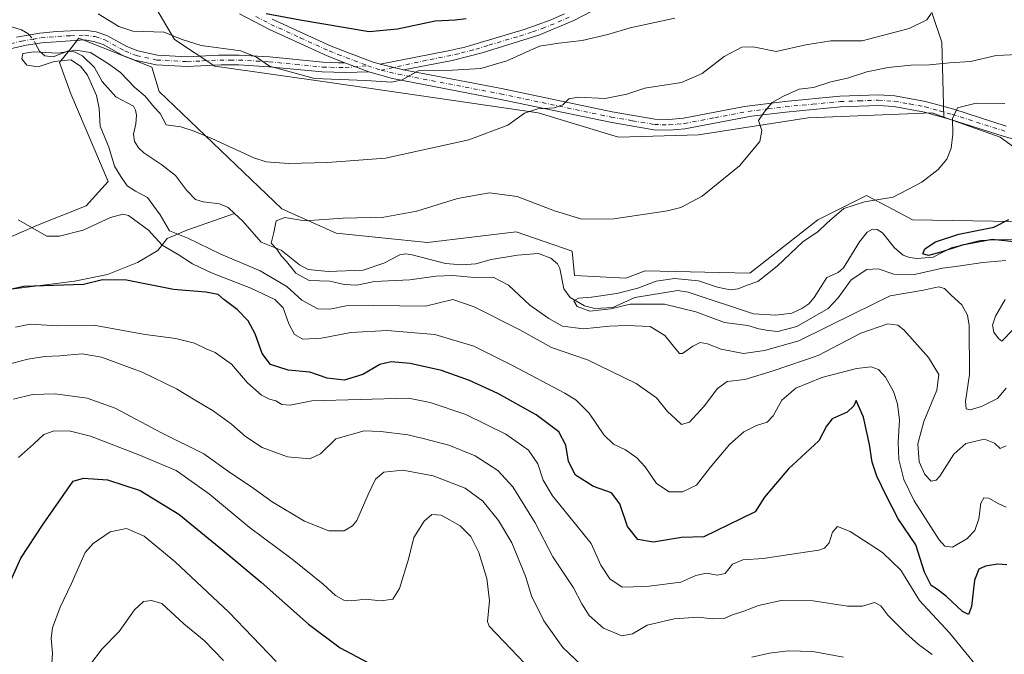
# Model space of a CAD drawing. Units: metres. Extents: x 631370 to 634828, y 4727367 to 4729746.
# Drawn here: x 632295 to 632611, y 4728360 to 4728564 of the extents above; entities that cross this region are included whole.
import ezdxf

# ---------------------------------------------------------------- set-up
doc = ezdxf.new("R2010")
doc.units = ezdxf.units.M
doc.header["$MEASUREMENT"] = 0
doc.linetypes.add('DGN Style 4', pattern=[2.6384748266838614, 1.318413404963828, -0.6592067024819142, 0.001648016756204785, -0.6592067024819142])
for name, color, linetype, lineweight in [('Camino Cxs', 7, 'Continuous', 0), ('Camino eje', 30, 'DGN Style 4', 13), ('Corriente natural lineal', 142, 'Continuous', 13), ('Corriente natural lineal oculto', 9, 'DGN Style 4', 13), ('Cultivos herbáceos CxS', 92, 'Continuous', 0), ('Curva de nivel maestra', 30, 'Continuous', 30), ('Curva de nivel normal', 30, 'Continuous', 0), ('Matorral CxS', 135, 'Continuous', 0), ('Pastizal CxS', 92, 'Continuous', 0)]:
    doc.layers.add(name, color=color, linetype=linetype, lineweight=lineweight)

# ---------------------------------------------------------------- blocks, each defined once
blk = doc.blocks.new('*U8')
at = {"layer": 'Matorral CxS', "color": 135, "linetype": 'Continuous', "lineweight": 0}
blk.add_polyline3d([(632289.3920999998, 4728492.535499999, 596.2695999999996), (632301.1852000002, 4728497.693299999, 594.7679999999964), (632316.7603000002, 4728503.926100001, 593.1168000000034), (632323.7695000004, 4728511.716700001, 592.1279999999971), (632311.8548999998, 4728539.8485, 593.431899999996), (632308.1951000001, 4728549.894500001, 590.6273999999976), (632311.3687000005, 4728553.8629, 590.8080000000045), (632314.4254999999, 4728557.685500001, 591.4369000000006), (632337.7883000001, 4728548.335100001, 593.0972999999941), (632340.1240999997, 4728540.544299999, 592.1830999999949), (632379.4815999996, 4728502.943299999, 587.1606999999931), (632396.8265000005, 4728495.157099999, 584.9112000000023), (632426.1074999999, 4728492.138699999, 583.6609999999928), (632454.5526999999, 4728495.553300001, 583.0197000000044), (632472.4638, 4728489.3203, 583.0195999999996), (632473.2424999997, 4728481.529100001, 581.9266999999963), (632489.5966999996, 4728480.7501, 581.155700000003), (632495.8265000005, 4728483.0869, 581.351800000004), (632529.3126999997, 4728482.307499999, 581.5240999999951), (632551.1180999996, 4728499.448100001, 581.562300000005), (632566.6942999996, 4728507.238700001, 581.6254999999946), (632573.7203000003, 4728503.539100001, 579.9446999999927), (632581.4902999997, 4728499.447699999, 578.3512000000047), (632626.6583000004, 4728498.668099999, 574.6964000000007)], dxfattribs=at)

msp = doc.modelspace()

# ---------------------------------------------------------------- linework, layer by layer
at = {"layer": 'Camino Cxs', "color": 7, "linetype": 'Continuous', "lineweight": 0, "extrusion": (0.09507184070397251, -0.03664227194470388, 0.9947958026710251), "elevation": -112547.716641341, "flags": 128}
msp.add_lwpolyline([(4639615.634870102, 1104722.895788072), (4639615.634870102, 1104714.6220556)], dxfattribs=at)
msp.add_lwpolyline([(4639615.634870102, 1104722.895788072), (4639615.634870102, 1104714.6220556)], dxfattribs=at)
at = {"layer": 'Camino Cxs', "color": 7, "linetype": 'Continuous', "lineweight": 0, "extrusion": (0.1269253901394118, -0.0315183854700537, 0.9914113862142795), "elevation": -68175.9897426254, "flags": 128}
msp.add_lwpolyline([(4741585.48303092, 521377.1034845943), (4741585.48303092, 521384.8462462953)], dxfattribs=at)
msp.add_lwpolyline([(4741585.48303092, 521377.1034845943), (4741585.48303092, 521384.8462462953)], dxfattribs=at)
at = {"layer": 'Camino Cxs', "color": 7, "linetype": 'Continuous', "lineweight": 0}
for points in [[(632497.3501000004, 4728651.020099999, 594.9768999999942), (632503.3400999998, 4728635.470100001, 595.2428999999975), (632507.7500999998, 4728621.170100001, 596.0513000000064), (632509.0701000001, 4728616.040100001, 596.8358000000007), (632509.9001000002, 4728611.090100001, 597.9986999999965), (632510.2600999996, 4728601.140100001, 599.843200000003), (632510.0201000003, 4728596.440099999, 599.5930999999982), (632509.1901000004, 4728591.530099999, 599.5962000000001), (632507.0500999996, 4728586.470100001, 599.4812999999995), (632504.4600999998, 4728583.440099999, 599.7210999999952), (632499.2701000003, 4728578.9301, 599.0439000000042), (632495.2600999996, 4728575.9801, 599.049199999994), (632489.9401000004, 4728572.600099999, 599.2633999999962), (632481.8501000004, 4728567.9001, 597.8766000000032), (632472.9901000002, 4728563.280099999, 597.3908999999985), (632461.8101000005, 4728558.630100001, 596.6647999999988), (632443.6300999997, 4728552.9901, 597.1051000000007), (632433.9501, 4728550.530099999, 596.274900000004), (632418.4001000002, 4728547.5101, 595.3545000000013)], [(632481.8501000004, 4728567.9001, 597.8766000000032), (632472.9901000002, 4728563.280099999, 597.3908999999985), (632461.8101000005, 4728558.630100001, 596.6647999999988), (632443.6300999997, 4728552.9901, 597.1051000000007), (632433.9501, 4728550.530099999, 596.274900000004), (632418.4001000002, 4728547.5101, 595.3545000000013), (632410.9501, 4728549.360099999, 596.3671000000032), (632433.2401000002, 4728553.690099999, 597.1698999999935), (632438.1101000002, 4728554.8301, 597.7045999999973), (632457.1101000002, 4728560.450099999, 597.5268000000069), (632465.3800999997, 4728563.440099999, 597.6049000000058), (632469.9700999996, 4728565.4301, 598.065300000002)], [(632615.3501000004, 4728524.860099999, 578.4135999999999), (632610.5301000001, 4728526.210100001, 578.700800000006), (632593.6901000004, 4728531.590100001, 580.3246000000072), (632585.2801000001, 4728533.970100001, 581.261799999993), (632575.4401000004, 4728535.7401, 582.2225999999937), (632570.4801000003, 4728536.0601, 582.6866000000009), (632558.4101, 4728535.6501, 583.6650999999983), (632540.9101, 4728533.970100001, 584.8329999999987), (632529.9401000004, 4728532.620100001, 585.5044000000053), (632508.5701000001, 4728528.600099999, 586.8840000000055), (632503.5701000001, 4728528.120100001, 587.3120000000055), (632498.5900999998, 4728528.280099999, 587.8606), (632484.6401000004, 4728530.6801, 588.778999999995), (632449.0900999998, 4728538.140100001, 591.9576999999991), (632414.9301000005, 4728544.710100001, 595.1285000000062), (632407.2701000003, 4728546.850099999, 595.9612000000052), (632399.5900999998, 4728549.8101, 596.8041999999987), (632393.9401000004, 4728551.9901, 597.3392000000022), (632375.4401000004, 4728560.4301, 599.2462999999989), (632365.8300999999, 4728565.5001, 600.3352000000014)], [(632399.5900999998, 4728549.8101, 596.8041999999987), (632393.9401000004, 4728551.9901, 597.3392000000022), (632375.4401000004, 4728560.4301, 599.2462999999989), (632365.8300999999, 4728565.5001, 600.3352000000014)], [(632376.3800999997, 4728563.770099999, 600.7148000000016), (632395.2600999996, 4728555.140100001, 598.1287000000011), (632408.3501000004, 4728550.090100001, 596.6511000000028), (632410.9501, 4728549.360099999, 596.3671000000032), (632418.4001000002, 4728547.5101, 595.3545000000013), (632449.7701000003, 4728541.4801, 592.3650999999954), (632485.2801000001, 4728534.030099999, 589.3570999999939), (632498.9401000004, 4728531.690099999, 588.1165999999939), (632503.4600999998, 4728531.540100001, 587.7265999999945), (632508.0900999998, 4728531.9801, 587.3350999999967), (632527.6700999998, 4728535.7301, 586.2317000000039), (632540.5401, 4728537.360099999, 585.2280000000028), (632558.1901000004, 4728539.050100001, 584.1882999999943), (632570.5301000001, 4728539.4801, 583.1468000000023), (632575.8501000004, 4728539.140100001, 582.6198000000004), (632585.6801000005, 4728537.390100001, 581.4995000000055), (632594.6801000005, 4728534.860099999, 580.6395000000048), (632611.5100999996, 4728529.4801, 579.0286999999954)], [(632376.3800999997, 4728563.770099999, 600.7148000000016), (632395.2600999996, 4728555.140100001, 598.1287000000011), (632408.3501000004, 4728550.090100001, 596.6511000000028), (632410.9501, 4728549.360099999, 596.3671000000032)], [(632410.9501, 4728549.360099999, 596.3671000000032), (632433.2401000002, 4728553.690099999, 597.1698999999935), (632438.1101000002, 4728554.8301, 597.7045999999973), (632457.1101000002, 4728560.450099999, 597.5268000000069), (632465.3800999997, 4728563.440099999, 597.6049000000058), (632469.9700999996, 4728565.4301, 598.065300000002)], [(632294.4700999996, 4728558.0101, 594.6150999999954), (632301.9200999998, 4728559.270099999, 594.2522000000026), (632307.2500999998, 4728559.8301, 594.9419999999955), (632316.3501000004, 4728560.210100001, 592.2740000000049), (632319.9801000003, 4728559.6801, 592.5207999999984), (632323.4101, 4728558.520099999, 592.6287000000011), (632329.8201000001, 4728554.970100001, 593.3626999999979), (632333.2801000001, 4728553.590100001, 593.4458000000013), (632339.5701000001, 4728552.190099999, 593.8280999999988), (632349.1300999997, 4728551.690099999, 594.1622000000061), (632359.1101000002, 4728552.210100001, 594.6411999999982), (632365.7200999996, 4728552.220100001, 595.0141000000004), (632375.5000999998, 4728551.630100001, 595.9766999999993), (632392.5900999998, 4728549.9801, 596.9934000000068), (632397.5800999999, 4728549.770099999, 596.8249000000069), (632399.5900999998, 4728549.8101, 596.8041999999987), (632407.2701000003, 4728546.850099999, 595.9612000000052), (632399.8300999999, 4728546.670100001, 596.2026000000042), (632392.3901000004, 4728546.860099999, 596.306500000006), (632375.2500999998, 4728548.520099999, 595.2142000000022), (632365.6300999997, 4728549.100099999, 594.4385000000038), (632360.0000999998, 4728549.110099999, 594.2130999999936), (632349.1300999997, 4728548.5701, 593.7302999999956), (632339.1501000002, 4728549.090100001, 593.3990000000049), (632332.3601000002, 4728550.600099999, 593.406099999993), (632328.4801000003, 4728552.1501, 592.9671999999991), (632322.1501000002, 4728555.6601, 592.5412000000069), (632319.2500999998, 4728556.640100001, 591.5540000000037), (632316.2200999996, 4728557.0801, 591.2578999999969), (632302.6001000004, 4728556.210100001, 597.7992999999988), (632297.5800999999, 4728555.450099999, 592.616399999999), (632290.6001000004, 4728553.780099999, 593.3169999999955)], [(632294.4700999996, 4728558.0101, 594.6150999999954), (632301.9200999998, 4728559.270099999, 594.2522000000026), (632307.2500999998, 4728559.8301, 594.9419999999955), (632316.3501000004, 4728560.210100001, 592.2740000000049), (632319.9801000003, 4728559.6801, 592.5207999999984), (632323.4101, 4728558.520099999, 592.6287000000011), (632329.8201000001, 4728554.970100001, 593.3626999999979), (632333.2801000001, 4728553.590100001, 593.4458000000013), (632339.5701000001, 4728552.190099999, 593.8280999999988), (632349.1300999997, 4728551.690099999, 594.1622000000061), (632359.1101000002, 4728552.210100001, 594.6411999999982), (632365.7200999996, 4728552.220100001, 595.0141000000004), (632375.5000999998, 4728551.630100001, 595.9766999999993), (632392.5900999998, 4728549.9801, 596.9934000000068), (632397.5800999999, 4728549.770099999, 596.8249000000069), (632399.5900999998, 4728549.8101, 596.8041999999987)], [(632407.2701000003, 4728546.850099999, 595.9612000000052), (632399.8300999999, 4728546.670100001, 596.2026000000042), (632392.3901000004, 4728546.860099999, 596.306500000006), (632375.2500999998, 4728548.520099999, 595.2142000000022), (632365.6300999997, 4728549.100099999, 594.4385000000038), (632360.0000999998, 4728549.110099999, 594.2130999999936), (632349.1300999997, 4728548.5701, 593.7302999999956), (632339.1501000002, 4728549.090100001, 593.3990000000049), (632332.3601000002, 4728550.600099999, 593.406099999993), (632328.4801000003, 4728552.1501, 592.9671999999991), (632322.1501000002, 4728555.6601, 592.5412000000069), (632319.2500999998, 4728556.640100001, 591.5540000000037), (632316.2200999996, 4728557.0801, 591.2578999999969), (632302.6001000004, 4728556.210100001, 597.7992999999988), (632297.5800999999, 4728555.450099999, 592.616399999999), (632290.6001000004, 4728553.780099999, 593.3169999999955)], [(632418.4001000002, 4728547.5101, 595.3545000000013), (632449.7701000003, 4728541.4801, 592.3650999999954), (632485.2801000001, 4728534.030099999, 589.3570999999939), (632498.9401000004, 4728531.690099999, 588.1165999999939), (632503.4600999998, 4728531.540100001, 587.7265999999945), (632508.0900999998, 4728531.9801, 587.3350999999967), (632527.6700999998, 4728535.7301, 586.2317000000039), (632540.5401, 4728537.360099999, 585.2280000000028), (632558.1901000004, 4728539.050100001, 584.1882999999943), (632570.5301000001, 4728539.4801, 583.1468000000023), (632575.8501000004, 4728539.140100001, 582.6198000000004), (632585.6801000005, 4728537.390100001, 581.4995000000055), (632594.6801000005, 4728534.860099999, 580.6395000000048), (632611.5100999996, 4728529.4801, 579.0286999999954)], [(632615.3501000004, 4728524.860099999, 578.4135999999999), (632610.5301000001, 4728526.210100001, 578.700800000006), (632593.6901000004, 4728531.590100001, 580.3246000000072), (632585.2801000001, 4728533.970100001, 581.261799999993), (632575.4401000004, 4728535.7401, 582.2225999999937), (632570.4801000003, 4728536.0601, 582.6866000000009), (632558.4101, 4728535.6501, 583.6650999999983), (632540.9101, 4728533.970100001, 584.8329999999987), (632529.9401000004, 4728532.620100001, 585.5044000000053), (632508.5701000001, 4728528.600099999, 586.8840000000055), (632503.5701000001, 4728528.120100001, 587.3120000000055), (632498.5900999998, 4728528.280099999, 587.8606), (632484.6401000004, 4728530.6801, 588.778999999995), (632449.0900999998, 4728538.140100001, 591.9576999999991), (632414.9301000005, 4728544.710100001, 595.1285000000062), (632407.2701000003, 4728546.850099999, 595.9612000000052)]]:
    msp.add_polyline3d(points, dxfattribs=at)
at = {"layer": 'Camino eje', "color": 30, "linetype": 'DGN Style 4', "lineweight": 13, "extrusion": (0.1197702388621358, -0.03992341295316038, 0.9919985942434991), "elevation": -112444.6127426083, "flags": 128}
msp.add_lwpolyline([(4685879.93327247, 888255.822883564), (4685879.93327247, 888251.2509631537)], dxfattribs=at)
at = {"layer": 'Camino eje', "color": 30, "linetype": 'DGN Style 4', "lineweight": 13}
for points in [[(632371.1051000003, 4728564.6351, 600.524900000004), (632375.9101, 4728562.100099999, 599.6440000000002), (632385.3501000004, 4728557.7851, 598.5583999999944), (632394.6001000004, 4728553.565099999, 597.6861999999965), (632397.4250999996, 4728552.475099999, 597.2305999999953), (632406.9336999999, 4728548.8325, 596.4377999999997)], [(632471.4801000003, 4728564.3551, 597.710500000001), (632469.1851000005, 4728563.360099999, 597.5111999999936), (632463.5950999996, 4728561.0351, 597.0298999999941), (632459.4600999998, 4728559.540100001, 597.0767000000051), (632454.9151, 4728558.130100001, 597.2293999999965), (632445.4151, 4728555.3201, 597.5568000000058), (632440.8701, 4728553.9101, 597.3696999999956), (632436.0301000001, 4728552.6801, 596.928700000004), (632433.5950999996, 4728552.110099999, 596.6771000000008), (632425.8201000001, 4728550.600099999, 596.1714000000065), (632411.2363, 4728547.3983, 595.8606)], [(632292.5351, 4728555.895099999, 594.8551000000007), (632296.0251000002, 4728556.7301, 593.0706000000064), (632299.7500999998, 4728557.360099999, 593.6532000000007), (632302.2600999996, 4728557.7401, 595.3555000000051), (632304.9250999996, 4728558.020099999, 595.9046999999991), (632311.7351000002, 4728558.4551, 592.3503000000055), (632316.2851, 4728558.645099999, 591.6698000000034), (632319.6151000002, 4728558.1601, 591.7639000000054), (632322.7801000001, 4728557.090100001, 592.0975000000036), (632329.1501000002, 4728553.5601, 592.9508999999962), (632332.8201000001, 4728552.095100001, 593.1040999999968), (632339.3601000002, 4728550.640100001, 593.6135000000068), (632349.1300999997, 4728550.130100001, 593.946299999996), (632354.1201, 4728550.390100001, 594.2035999999935), (632359.5551000005, 4728550.6601, 594.4296999999933), (632362.8601000002, 4728550.665100001, 594.5669000000053), (632365.6750999996, 4728550.6601, 594.7258000000002), (632375.3750999998, 4728550.075099999, 595.5935000000027), (632383.9200999998, 4728549.2501, 596.350099999996), (632392.4901000002, 4728548.420100001, 596.6710000000021), (632394.9851000002, 4728548.315099999, 596.6301999999996), (632399.7100999998, 4728548.2401, 596.5660999999964), (632406.9336999999, 4728548.8325, 596.4377999999997)], [(632411.2363, 4728547.3983, 595.8606), (632416.6651, 4728546.110099999, 595.2638000000006), (632449.4301000005, 4728539.8101, 592.1597999999941), (632484.9600999998, 4728532.3551, 588.9878999999928), (632491.7901, 4728531.1851, 588.4557999999961), (632498.7651000004, 4728529.985099999, 587.9860999999946), (632501.2550999997, 4728529.905099999, 587.7456999999995), (632503.5151000004, 4728529.8301, 587.5194000000047), (632506.0151000004, 4728530.0701, 587.3006000000023), (632508.3300999999, 4728530.290100001, 587.1070000000036), (632518.1201, 4728532.165100001, 586.3910999999935), (632528.8051000005, 4728534.175100001, 585.8913999999932), (632535.2401000002, 4728534.9901, 585.5302999999985), (632540.7251000004, 4728535.665100001, 585.0271000000066), (632549.4751000004, 4728536.505100001, 584.3460999999952), (632558.3000999996, 4728537.350099999, 583.7430000000022), (632564.3350999998, 4728537.5551, 583.2777999999962), (632570.5050999997, 4728537.770099999, 582.7746000000043), (632575.6451000003, 4728537.440099999, 582.2369000000035), (632580.5601000005, 4728536.565099999, 581.8264000000054), (632585.4801000003, 4728535.6801, 581.3788000000059), (632589.9801000003, 4728534.415100001, 580.879700000005), (632594.1851000005, 4728533.225099999, 580.3993999999948), (632611.0201000003, 4728527.845100001, 578.7467999999935)]]:
    msp.add_polyline3d(points, dxfattribs=at)
at = {"layer": 'Corriente natural lineal', "color": 142, "linetype": 'Continuous', "lineweight": 13}
for points in [[(632287.7874999996, 4728565.3134, 592.6739999999991), (632289.2739000004, 4728563.259299999, 592.1842000000033), (632291.3367999997, 4728561.7729, 591.8147000000026), (632296.0363999996, 4728560.341, 591.8880999999965), (632298.0328000003, 4728559.175600001, 591.7752000000038), (632298.4897999996, 4728558.689999999, 591.6904000000068)], [(632300.5314999997, 4728555.8969, 591.306899999996), (632301.8053000001, 4728553.460000001, 591.0102000000043), (632303.4985999997, 4728551.983300001, 590.7580000000017), (632306.1529000001, 4728551.732000001, 590.6708000000071), (632311.0554000001, 4728553.5593, 590.7681000000011), (632313.2374999998, 4728553.1393, 590.651199999993), (632315.5562000005, 4728552.025900001, 590.4385000000038), (632319.3820000002, 4728548.308599999, 590.047900000005), (632321.9016000006, 4728543.795399999, 590.0638999999937), (632326.2117999997, 4728538.8136, 589.5310000000027), (632331.9189999999, 4728535.8914, 589.2486999999965), (632332.5856999997, 4728534.590299999, 589.194399999993), (632332.8262999998, 4728532.939400001, 589.1088000000018), (632332.6837999999, 4728530.229499999, 589.0866999999998), (632331.9426999995, 4728526.917400001, 589.1325999999972), (632332.267, 4728524.487299999, 588.9980999999971), (632333.6593000004, 4728522.3663, 588.6919999999955), (632335.2119000005, 4728520.862299999, 588.3080000000045), (632341, 4728517, 587.229800000001)], [(632341, 4728517, 587.229800000001), (632345.3579000002, 4728513.6505, 587.1633000000002), (632348.9424000002, 4728508.930400001, 586.7421000000032), (632351.7885999996, 4728505.981100001, 586.500199999995), (632354.1864999998, 4728505.24, 586.431899999996), (632359.4797, 4728504.576500001, 586.2911000000023), (632362.2021000005, 4728503.3575, 586.1754999999976), (632364.2921000002, 4728501.457900001, 586.0896000000066)], [(632128.7258000001, 4728405.162900001, 614.3668999999937), (632129.4401000004, 4728404.860099999, 614.3457999999955), (632141.6501000002, 4728402.0701, 613.479800000001), (632158.0900999998, 4728403.920100001, 612.5954000000056), (632176.5401, 4728407.700099999, 612.1886999999988), (632201.9301000005, 4728414.280099999, 609.0684000000037), (632235.0900999998, 4728432.1601, 605.7427000000025), (632277.0500999996, 4728464.9101, 601.4496999999974), (632285.6300999997, 4728473.640100001, 600.6104999999952), (632291.1601, 4728476.970100001, 600.7756999999983), (632312.9801000003, 4728479.700099999, 599.7932000000001), (632323.6300999997, 4728481.880100001, 598.9339000000036), (632333.1501000002, 4728485.7501, 598.1175999999978), (632339.7001, 4728489.5701, 596.392399999997), (632342.7500999998, 4728493.390100001, 593.5837000000029), (632349.0000999998, 4728496.1501, 588.921100000007), (632364.2921000002, 4728501.457900001, 586.0896000000066)], [(632364.2921000002, 4728501.457900001, 586.0896000000066), (632366.9852999998, 4728499.0101, 585.985400000005), (632372.7909000004, 4728492.276500001, 585.806700000001), (632379.2073999997, 4728489.7205, 585.5215000000027), (632385.0401999997, 4728485.011700001, 585.9269000000058), (632387.8728999998, 4728483.5112, 585.876900000003), (632394.3054000001, 4728482.8884, 584.6883999999991), (632405.5365000004, 4728483.300200001, 583.9787000000069), (632412.1573999999, 4728485.4889, 583.9459999999963), (632417.2878000002, 4728488.1731, 583.6834999999992), (632419.0210999995, 4728488.478399999, 583.6465000000027), (632420.7835999997, 4728488.3476, 583.571299999996), (632431.8542, 4728485.4374, 583.7412999999942), (632437.0003000004, 4728485.0031, 583.8917999999976), (632441.5291999998, 4728485.3081, 583.178700000004), (632446.5042000003, 4728486.644900001, 582.1494999999995), (632454.9678999997, 4728488.056600001, 581.8476999999984), (632461.6971000005, 4728488.6218, 582.0883000000031), (632465.6385000005, 4728487.109099999, 582.1291999999958), (632467.7174000005, 4728485.305400001, 582.0283000000054), (632468.4567999998, 4728483.772600001, 581.860799999995), (632469.8032000001, 4728477.3244, 581.5415000000066), (632471.8197999997, 4728474.512, 581.9815999999992), (632476.3728, 4728471.796800001, 582.1831999999995), (632479.6785000004, 4728471.0316, 582.195000000007), (632485.4458, 4728471.339199999, 581.6689000000042), (632492.5168000003, 4728474.5339, 580.2687000000005), (632506.3181999996, 4728476.744999999, 579.549199999994), (632509.5845999997, 4728476.1742, 579.2899999999936), (632530.4861000003, 4728469.2599, 579.5598999999929), (632537.6882999997, 4728468.8947, 578.8644999999962), (632542.7899000002, 4728469.532000001, 578.4339999999938), (632546.0125000002, 4728471.009500001, 578.8904999999941), (632548.2061999999, 4728472.531099999, 579.0782999999938), (632549.9972999999, 4728474.487000001, 578.713699999993), (632554.0783000002, 4728480.918099999, 577.476800000004), (632557.6321, 4728482.531199999, 577.0564000000013), (632559.4153000005, 4728484.0153, 577.4673000000039), (632564.4856000004, 4728492.409200001, 576.7905000000028), (632566.9955000002, 4728495.440099999, 576.6264999999985), (632568.6437999997, 4728496.384299999, 576.5285000000003), (632570.1037, 4728496.3192, 576.3871000000072), (632571.8254000006, 4728495.2963, 576.0988000000071), (632575.7390000002, 4728490.4616, 575.8660999999993), (632578.5221999995, 4728488.139699999, 575.8772999999928), (632580.4775, 4728487.339299999, 575.8727000000072), (632582.9902999997, 4728486.999199999, 575.881899999993), (632588.0532999998, 4728487.4794, 575.9426999999996), (632593.8847000003, 4728490.405999999, 576.698000000004), (632603.0948000001, 4728492.782400001, 575.8733999999968), (632614.2583999997, 4728493.176700001, 576.2007000000012)]]:
    msp.add_polyline3d(points, dxfattribs=at)
at = {"layer": 'Corriente natural lineal oculto', "color": 9, "linetype": 'DGN Style 4', "lineweight": 13, "extrusion": (0.1940638285404481, 0.00716799151731958, 0.9809627160854949), "elevation": 157180.9605118649, "flags": 128}
msp.add_lwpolyline([(4701997.606107136, -790937.2117246257), (4701996.168256531, -790938.4923884473), (4701994.739549118, -790939.1865319259)], dxfattribs=at)
at = {"layer": 'Cultivos herbáceos CxS', "color": 92, "linetype": 'Continuous', "lineweight": 0}
for points in [[(632336.9617, 4728571.129899999, 597.2204000000056), (632345.0426000003, 4728557.255899999, 595.2139000000025), (632357.9633, 4728548.7159, 594.2176000000036), (632395.5574000003, 4728543.3825, 595.6897000000026), (632461.5623000005, 4728533.730699999, 590.579899999997), (632487.2613000004, 4728525.9395, 588.198900000003), (632512.9605, 4728526.7181, 586.4869000000035), (632548.0037000002, 4728532.171700001, 584.3165000000008), (632587.7209000001, 4728533.7293, 581.153999999995), (632591.5296999998, 4728532.368100001, 580.7461000000039), (632609.5257000001, 4728525.938100001, 578.9386999999988), (632626.6585999997, 4728513.471899999, 575.9189000000042)], [(632591.5296999998, 4728532.368100001, 580.7461000000039), (632587.7209000001, 4728533.7293, 581.153999999995), (632548.0037000002, 4728532.171700001, 584.3165000000008), (632512.9605, 4728526.7181, 586.4869000000035), (632487.2613000004, 4728525.9395, 588.198900000003), (632461.5623000005, 4728533.730699999, 590.579899999997), (632395.5574000003, 4728543.3825, 595.6897000000026), (632357.9633, 4728548.7159, 594.2176000000036), (632345.0426000003, 4728557.255899999, 595.2139000000025), (632336.9617, 4728571.129899999, 597.2204000000056)], [(632626.6583000004, 4728498.668099999, 574.6964000000007), (632581.4902999997, 4728499.447699999, 578.3512000000047), (632573.7203000003, 4728503.539100001, 579.9446999999927), (632566.6942999996, 4728507.238700001, 581.6254999999946), (632551.1180999996, 4728499.448100001, 581.562300000005), (632529.3126999997, 4728482.307499999, 581.5240999999951), (632495.8265000005, 4728483.0869, 581.351800000004), (632489.5966999996, 4728480.7501, 581.155700000003), (632473.2424999997, 4728481.529100001, 581.9266999999963), (632472.4638, 4728489.3203, 583.0195999999996), (632454.5526999999, 4728495.553300001, 583.0197000000044), (632426.1074999999, 4728492.138699999, 583.6609999999928), (632396.8265000005, 4728495.157099999, 584.9112000000023), (632379.4815999996, 4728502.943299999, 587.1606999999931), (632340.1240999997, 4728540.544299999, 592.1830999999949), (632337.7883000001, 4728548.335100001, 593.0972999999941), (632314.4254999999, 4728557.685500001, 591.4369000000006), (632311.3687000005, 4728553.8629, 590.8080000000045), (632308.1951000001, 4728549.894500001, 590.6273999999976), (632311.8548999998, 4728539.8485, 593.431899999996), (632323.7695000004, 4728511.716700001, 592.1279999999971), (632316.7603000002, 4728503.926100001, 593.1168000000034), (632301.1852000002, 4728497.693299999, 594.7679999999964), (632289.3920999998, 4728492.535499999, 596.2695999999996)], [(632289.3920999998, 4728492.535499999, 596.2695999999996), (632301.1852000002, 4728497.693299999, 594.7679999999964), (632316.7603000002, 4728503.926100001, 593.1168000000034), (632323.7695000004, 4728511.716700001, 592.1279999999971), (632311.8548999998, 4728539.8485, 593.431899999996), (632308.1951000001, 4728549.894500001, 590.6273999999976), (632311.3687000005, 4728553.8629, 590.8080000000045), (632314.4254999999, 4728557.685500001, 591.4369000000006), (632337.7883000001, 4728548.335100001, 593.0972999999941), (632340.1240999997, 4728540.544299999, 592.1830999999949), (632379.4815999996, 4728502.943299999, 587.1606999999931), (632396.8265000005, 4728495.157099999, 584.9112000000023), (632426.1074999999, 4728492.138699999, 583.6609999999928), (632454.5526999999, 4728495.553300001, 583.0197000000044), (632472.4638, 4728489.3203, 583.0195999999996), (632473.2424999997, 4728481.529100001, 581.9266999999963), (632489.5966999996, 4728480.7501, 581.155700000003), (632495.8265000005, 4728483.0869, 581.351800000004), (632529.3126999997, 4728482.307499999, 581.5240999999951), (632551.1180999996, 4728499.448100001, 581.562300000005), (632566.6942999996, 4728507.238700001, 581.6254999999946), (632573.7203000003, 4728503.539100001, 579.9446999999927), (632581.4902999997, 4728499.447699999, 578.3512000000047), (632626.6583000004, 4728498.668099999, 574.6964000000007)], [(632591.5296999998, 4728532.368100001, 580.7461000000039), (632609.5257000001, 4728525.938100001, 578.9386999999988), (632626.6585999997, 4728513.471899999, 575.9189000000042), (632629.7736999998, 4728516.587900001, 576.318299999999)]]:
    msp.add_polyline3d(points, dxfattribs=at)
at = {"layer": 'Curva de nivel maestra', "color": 30, "linetype": 'Continuous', "lineweight": 30, "flags": 128}
for points, elevation in [([(632374.4400000004, 4728565.600099999), (632385.2699999996, 4728563.5101), (632407.4400000004, 4728559.7601), (632416.4500000002, 4728560.6601), (632428.5499999998, 4728563.190099999), (632434.9600000001, 4728563.5801), (632438.4800000006, 4728563.960100001)], 600), ([(632617.04, 4728492.040100001), (632606.9699999997, 4728493.140100001), (632597.3700000001, 4728491.300100001), (632590.5, 4728489.040100001), (632586.5700000003, 4728487.9801), (632584.8200000003, 4728488.4901), (632585.4100000003, 4728490.170100001), (632588.79, 4728492.4101), (632596.3499999996, 4728494.770099999), (632607.5199999996, 4728497.050100001), (632612.3099999997, 4728499.5701)], 575), ([(632611.7000000002, 4728388.7601), (632608.7000000002, 4728389.0601), (632604.8099999997, 4728388.4001), (632602.7400000002, 4728387.390100001), (632601.3099999997, 4728383.920100001), (632600.3200000003, 4728375.440099999), (632599.4600000001, 4728372.840100001), (632597.54, 4728373.860099999), (632592.3099999997, 4728378.670100001), (632589.4600000001, 4728380.9001), (632587.4500000002, 4728382.1601), (632585.3300000001, 4728386.4801), (632582.5199999996, 4728395.2301), (632576.9299999997, 4728403.540100001), (632573.0800000001, 4728411.040100001), (632570.0700000003, 4728417.200099999), (632568.5700000003, 4728421.700099999), (632567.7400000002, 4728427.380100001), (632565.8099999997, 4728436.190099999), (632563.4299999997, 4728441.4901), (632562.6600000003, 4728439.7601), (632560.5599999997, 4728437.700099999), (632555.7599999999, 4728435.620100001), (632553.9600000001, 4728433.2501), (632551.4400000004, 4728428.5601), (632541.7300000006, 4728419.5801), (632534.0499999998, 4728410.540100001), (632531.04, 4728405.780099999), (632526.5199999996, 4728403.520099999), (632514.6299999999, 4728397.8201), (632507.5199999996, 4728397.610099999), (632498.4800000006, 4728396.100099999), (632493.5099999999, 4728396.9101), (632490.1200000001, 4728401.050100001), (632487.7100000001, 4728408.4001), (632485.0599999997, 4728411.840100001), (632479.2699999996, 4728413.880100001), (632473.5099999999, 4728417.5601), (632471.3099999997, 4728421.920100001), (632470.3600000005, 4728427.190099999), (632468.1600000003, 4728431.470100001), (632460.9299999997, 4728436.890100001), (632448.6399999997, 4728443.7301), (632439.5800000001, 4728447.880100001), (632430.5999999996, 4728451.0801), (632420.5199999996, 4728453.3201), (632414.4299999997, 4728453.920100001), (632410.7999999998, 4728452.9901), (632405.4199999999, 4728449.860099999), (632399.4400000004, 4728447.9901), (632393.9400000004, 4728448.630100001), (632388.3799999999, 4728450.530099999), (632381.4699999997, 4728451.200099999), (632375.8399999999, 4728453.050100001), (632373.1600000003, 4728456.520099999), (632370.8600000005, 4728462.8301), (632368.5999999996, 4728467.0601), (632365.1200000001, 4728470.6801), (632360.8600000005, 4728473.860099999), (632359, 4728475.4801), (632355.0499999998, 4728476.200099999), (632344.7300000006, 4728477.110099999), (632329.7100000001, 4728480.090100001), (632322.0099999999, 4728480.1601), (632315.9199999999, 4728478.6601), (632309.4400000004, 4728478.520099999), (632296.7699999996, 4728478.050100001), (632287.9900000002, 4728476.110099999)], 600), ([(632290.6500000004, 4728379.460100001), (632295.79, 4728390.920100001), (632303, 4728401.880100001), (632312.6299999999, 4728415.590100001), (632315.8899999997, 4728416.590100001), (632323.5800000001, 4728416.090100001), (632334, 4728412.640100001), (632346.4600000001, 4728405.0601), (632360.5300000003, 4728393.5101), (632372.8200000003, 4728383.2501), (632387.9500000002, 4728369.770099999), (632398.1500000004, 4728362.220100001), (632408.7800000003, 4728356.5601)], 625)]:
    msp.add_lwpolyline(points, dxfattribs=dict(at, elevation=elevation))
at = {"layer": 'Curva de nivel normal', "color": 30, "linetype": 'Continuous', "lineweight": 0, "flags": 128}
for points, elevation in [([(632611.4600000001, 4728426.9301), (632609.5199999996, 4728426.0701), (632607.7199999997, 4728427.860099999), (632604.5599999997, 4728429.120100001), (632598.5599999997, 4728427.7401), (632594.75, 4728424.290100001), (632590.1900000004, 4728417.1801), (632589.0599999997, 4728415.9301), (632587.4600000001, 4728415.600099999), (632585.3799999999, 4728417.770099999), (632583.5700000003, 4728421.800100001), (632583.2000000002, 4728427.5601), (632585.0700000003, 4728434.720100001), (632589.2800000003, 4728444.790100001), (632589.9199999999, 4728449.800100001), (632586.5800000001, 4728455.3201), (632578.6900000004, 4728464.140100001), (632576.7800000003, 4728465.640100001), (632573.5199999996, 4728466.0801), (632564.9699999997, 4728463.030099999), (632551.2000000002, 4728455.9101), (632536.7800000003, 4728451.050100001), (632527.7800000003, 4728448.2301), (632522.1200000001, 4728447.5801), (632519.0199999996, 4728445.360099999), (632514.7599999999, 4728439.690099999), (632510.04, 4728434.540100001), (632507.4900000002, 4728433.7601), (632505.5499999998, 4728435.640100001), (632502.9800000006, 4728437.970100001), (632499.4199999999, 4728442.300100001), (632492.9000000004, 4728446.890100001), (632477.3799999999, 4728454.550100001), (632465.8399999999, 4728458.460100001), (632455.6500000004, 4728464.1601), (632441.0499999998, 4728471.520099999), (632434.2599999999, 4728473.9001), (632425.4500000002, 4728471.7601), (632408.8300000001, 4728471.9801), (632400.0199999996, 4728471.840100001), (632394.7999999998, 4728470.7501), (632390.9299999997, 4728470.890100001), (632385.8399999999, 4728473.610099999), (632381.0300000003, 4728478.040100001), (632372.5, 4728483.0801), (632359.9199999999, 4728488.440099999), (632349.2800000003, 4728493.540100001), (632343.4400000004, 4728495.920100001), (632340.4100000003, 4728501.0701), (632336.4299999997, 4728506.630100001), (632332.5599999997, 4728508.5601), (632329.9000000004, 4728510.3101), (632327.8399999999, 4728513.360099999), (632325.8799999999, 4728516.620100001), (632324.0300000003, 4728522.700099999), (632321.2000000002, 4728529.420100001), (632320.9100000003, 4728535.130100001), (632320.0899999999, 4728539.2301), (632317.1500000004, 4728545.770099999), (632314.9400000004, 4728548.710100001), (632311.8899999997, 4728550.6801), (632306.5199999996, 4728550.140100001), (632301.3499999996, 4728548.520099999), (632297.7599999999, 4728548.9801), (632296.1500000004, 4728551.0001), (632296.5099999999, 4728552.780099999), (632299.9500000002, 4728553.2401), (632307.6500000004, 4728552.890100001), (632308.3899999997, 4728552.9301), (632313.4699999997, 4728553.8301), (632318.1900000004, 4728553.100099999), (632323.9100000003, 4728549.4001), (632327.7800000003, 4728546.610099999), (632332.3899999997, 4728541.880100001), (632335.6100000005, 4728539.100099999), (632338.54, 4728535.5001), (632340.4900000002, 4728533.4901), (632342.4199999999, 4728529.920100001), (632347.0499999998, 4728529.2301), (632351.3099999997, 4728527.800100001), (632357.0499999998, 4728525.540100001), (632370.4299999997, 4728519.2601), (632374.4500000002, 4728518.0601), (632381.5599999997, 4728517.440099999), (632394.0800000001, 4728517.8101), (632412.6100000005, 4728519.1801), (632439.3200000003, 4728525.040100001), (632451.7800000003, 4728529.720100001), (632457.2000000002, 4728533.5801), (632461.4600000001, 4728534.970100001), (632466.7000000002, 4728535.290100001), (632469.4500000002, 4728536.280099999), (632471.3399999999, 4728538.1801), (632474.3899999997, 4728538.700099999), (632483.0599999997, 4728538.350099999), (632489.9600000001, 4728539.670100001), (632495.7400000002, 4728541.6601), (632507.4800000006, 4728543.470100001), (632514.1200000001, 4728546.390100001), (632521.1200000001, 4728551.840100001), (632526.7800000003, 4728554.8301), (632530.4500000002, 4728554.890100001), (632537.8399999999, 4728553.4101), (632547.29, 4728555.550100001), (632555.3600000005, 4728556.8301), (632565.3600000005, 4728556.800100001), (632580.4000000004, 4728560.720100001), (632586.0499999998, 4728563.550100001), (632587.4699999997, 4728565.600099999)], 590), ([(632505.2800000003, 4728564.100099999), (632490.9800000006, 4728561.0001), (632483.8600000005, 4728558.840100001), (632475.6799999997, 4728556.870100001), (632468.1200000001, 4728556.0801), (632461.9600000001, 4728555.110099999), (632451.5, 4728550.4101), (632443.2100000001, 4728547.970100001), (632434.1200000001, 4728547.380100001), (632423.0700000003, 4728547.170100001), (632417.9299999997, 4728544.3101), (632414.6299999999, 4728543.5801), (632406.3499999996, 4728544.140100001), (632389.8499999996, 4728544.720100001), (632375.5300000003, 4728548.700099999), (632371.3200000003, 4728551.600099999), (632366.29, 4728553.5701), (632353.5800000001, 4728555.360099999), (632347.1699999999, 4728557.370100001), (632341.7199999997, 4728559.540100001), (632331.6799999997, 4728559.920100001), (632327.2300000006, 4728561.390100001), (632320.6399999997, 4728565.460100001)], 595), ([(632611.4600000001, 4728445.420100001), (632608.7300000006, 4728442.1601), (632603.5499999998, 4728439.550100001), (632599.9100000003, 4728438.470100001), (632598.6200000001, 4728438.860099999), (632598.5, 4728441.190099999), (632599.7599999999, 4728449.800100001), (632599.6699999999, 4728465.5001), (632599.0899999999, 4728468.8201), (632597.2400000002, 4728472.210100001), (632593.8099999997, 4728475.2601), (632591.6699999999, 4728477.440099999), (632589.8300000001, 4728477.970100001), (632585.0199999996, 4728476.860099999), (632574.3099999997, 4728475.100099999), (632563.0099999999, 4728469.460100001), (632545.0099999999, 4728460.630100001), (632534.0700000003, 4728457.530099999), (632527.3799999999, 4728456.5701), (632520.1799999997, 4728457.920100001), (632515.7800000003, 4728459.6801), (632513.4500000002, 4728460.0601), (632511.1200000001, 4728458.9001), (632507.7800000003, 4728456.5101), (632506.8799999999, 4728456.530099999), (632505.3799999999, 4728458.340100001), (632502.1799999997, 4728462.3101), (632497.4500000002, 4728465.1801), (632489.9000000004, 4728465.520099999), (632484.4500000002, 4728465.3201), (632476.0199999996, 4728464.460100001), (632469.3799999999, 4728465.270099999), (632464.9600000001, 4728467.8201), (632458.9000000004, 4728472.050100001), (632452.04, 4728478.5001), (632447.1100000005, 4728481.0001), (632441.1500000004, 4728480.920100001), (632434.2599999999, 4728481.5701), (632428.8200000003, 4728481.360099999), (632420.4500000002, 4728480.140100001), (632409.1100000005, 4728479.620100001), (632403.4400000004, 4728478.5001), (632399.4400000004, 4728478.6801), (632394.7699999996, 4728479.7301), (632388.1600000003, 4728479.9801), (632383.8700000001, 4728482.3301), (632380.9400000004, 4728486.090100001), (632379.3200000003, 4728487.800100001), (632377.7800000003, 4728489.9801), (632375.9699999997, 4728491.9801), (632376.8399999999, 4728495.390100001), (632377.6399999997, 4728499.0601), (632380.4199999999, 4728500.1501), (632386.7699999996, 4728499.110099999), (632399.1100000005, 4728499.9301), (632412.1100000005, 4728500.2601), (632422.6500000004, 4728502.220100001), (632435.7400000002, 4728506.220100001), (632445.9600000001, 4728508.100099999), (632454.8600000005, 4728506.9301), (632466.7800000003, 4728502.2501), (632475.5199999996, 4728499.630100001), (632485.7800000003, 4728499.7401), (632503.0199999996, 4728502.270099999), (632507.2400000002, 4728503.4001), (632514.0499999998, 4728506.970100001), (632526.04, 4728516.700099999), (632532.5599999997, 4728524.5601), (632533.2000000002, 4728528.0101), (632532.1600000003, 4728531.290100001), (632533.9900000002, 4728533.9301), (632536.4800000006, 4728537.090100001), (632539.9299999997, 4728538.940099999), (632545.1200000001, 4728541.2601), (632549.7800000003, 4728541.9001), (632555.2800000003, 4728543.620100001), (632560.6799999997, 4728544.880100001), (632566.8799999999, 4728546.8201), (632573.6799999997, 4728548.2601), (632580.9800000006, 4728549.0001), (632586.9199999999, 4728549.0801), (632593.3200000003, 4728549.7401), (632600, 4728550.140100001), (632608.2999999998, 4728552.1601), (632615.3399999999, 4728552.440099999)], 585), ([(632611.3200000003, 4728486.360099999), (632603.9699999997, 4728485.7601), (632596.8399999999, 4728484.640100001), (632591.1299999999, 4728483.9301), (632582.0700000003, 4728481.870100001), (632575.5199999996, 4728481.9901), (632570.4900000002, 4728483.700099999), (632566.8799999999, 4728483.520099999), (632561.7800000003, 4728480.200099999), (632557.6900000004, 4728474.440099999), (632554.4199999999, 4728471.030099999), (632544.3700000001, 4728465.220100001), (632538.3499999996, 4728463.5801), (632535.2199999997, 4728463.9301), (632532.2100000001, 4728464.4301), (632528.6900000004, 4728465.520099999), (632521.2599999999, 4728466.4901), (632512.0999999996, 4728469.920100001), (632502.0700000003, 4728472.390100001), (632491, 4728472.360099999), (632484.7800000003, 4728470.850099999), (632478.1100000005, 4728470.100099999), (632474, 4728471.630100001), (632472.9699999997, 4728473.4101), (632474.5199999996, 4728474.290100001), (632478.5899999999, 4728474.620100001), (632486.7800000003, 4728475.8201), (632493.4500000002, 4728477.5101), (632499.3200000003, 4728479.720100001), (632505.25, 4728480.5801), (632512.9500000002, 4728479.860099999), (632519, 4728477.780099999), (632523.0899999999, 4728476.920100001), (632525.6299999999, 4728477.280099999), (632528.5, 4728478.4301), (632531.9600000001, 4728479.600099999), (632538.1200000001, 4728484.5601), (632546.4500000002, 4728492.520099999), (632551.1200000001, 4728495.520099999), (632554.1200000001, 4728498.5001), (632559.4500000002, 4728503.0801), (632566.0800000001, 4728505.220100001), (632575.3200000003, 4728506.640100001), (632584.5099999999, 4728511.530099999), (632589.6900000004, 4728515.540100001), (632592.4800000006, 4728518.870100001), (632593.8899999997, 4728522.380100001), (632594.3700000001, 4728526.850099999), (632594.3200000003, 4728531.860099999), (632595.9299999997, 4728535.3101), (632601.8200000003, 4728536.8101), (632611.0199999996, 4728536.690099999)], 580), ([(632294.9400000004, 4728499.460100001), (632304.1200000001, 4728494.190099999), (632308.1600000003, 4728494.130100001), (632315.7699999996, 4728496.050100001), (632324.5, 4728500.120100001), (632328.4699999997, 4728501.210100001), (632330.3499999996, 4728500.780099999), (632336.7000000002, 4728496.140100001), (632341.0899999999, 4728491.3101), (632346.2000000002, 4728488.350099999), (632350.7999999998, 4728485.280099999), (632356.9199999999, 4728482.4001), (632369.4699999997, 4728477.520099999), (632377.1900000004, 4728473.9101), (632379.8499999996, 4728471.200099999), (632381.6399999997, 4728466.110099999), (632383.4699999997, 4728462.610099999), (632386.1100000005, 4728461.190099999), (632392.1100000005, 4728461.4901), (632401.54, 4728463.2401), (632413.1600000003, 4728463.890100001), (632428.4900000002, 4728462.640100001), (632440.8899999997, 4728458.9301), (632453.29, 4728452.670100001), (632470.0999999996, 4728443.890100001), (632473.7100000001, 4728441.5701), (632477.9299999997, 4728437.4001), (632482.6299999999, 4728430.440099999), (632485.6900000004, 4728427.5001), (632489.5700000003, 4728425.620100001), (632493.1500000004, 4728423.140100001), (632495.7800000003, 4728420.1801), (632499.4500000002, 4728414.870100001), (632503.5, 4728412.200099999), (632507.8200000003, 4728412.1601), (632512.2699999996, 4728414.3101), (632516.6600000003, 4728420.050100001), (632522.8799999999, 4728427.4301), (632527.4500000002, 4728431.390100001), (632531.4500000002, 4728433.4301), (632534.9600000001, 4728434.5601), (632536.8300000001, 4728436.520099999), (632539.6299999999, 4728441.630100001), (632544.1200000001, 4728445.440099999), (632552.4500000002, 4728448.840100001), (632563.5800000001, 4728451.7401), (632568.2000000002, 4728452.2501), (632570.6299999999, 4728451.390100001), (632572.8499999996, 4728448.970100001), (632575.3899999997, 4728444.3301), (632576.7000000002, 4728440.470100001), (632577.3300000001, 4728435.130100001), (632576.8399999999, 4728428.1601), (632577.1200000001, 4728422.520099999), (632578.7000000002, 4728416.1601), (632581.9800000006, 4728409.3101), (632590, 4728396.860099999), (632591.8099999997, 4728394.8101), (632594.3300000001, 4728394.4801), (632598.8600000005, 4728397.1601), (632601.4199999999, 4728399.840100001), (632602.7100000001, 4728403.520099999), (632603.4000000004, 4728408.610099999), (632604.2800000003, 4728410.2601), (632605.9199999999, 4728410.120100001), (632609.1299999999, 4728408.390100001), (632611.4800000006, 4728407.3301)], 595), ([(632613.7800000003, 4728464.3201), (632610.0999999996, 4728460.5101), (632608.9900000002, 4728461.4101), (632607.5599999997, 4728463.4301), (632607.1500000004, 4728465.600099999), (632608.0599999997, 4728468.4901), (632611.1200000001, 4728473.920100001)], 580), ([(632602.8099999997, 4728355.390100001), (632593.3600000005, 4728366.960100001), (632583.7400000002, 4728377.360099999), (632577.7199999997, 4728387.0601), (632571.8899999997, 4728392.710100001), (632561.4800000006, 4728399.470100001), (632557.4800000006, 4728401.140100001), (632555.79, 4728399.2601), (632554.7300000006, 4728395.880100001), (632553.2400000002, 4728394.130100001), (632551.5, 4728393.5001), (632542.0700000003, 4728392.110099999), (632533.5999999996, 4728390.8101), (632527.1100000005, 4728390.350099999), (632523.8499999996, 4728389.030099999), (632521.4400000004, 4728386.0101), (632518.8399999999, 4728385.4301), (632515.4800000006, 4728386.170100001), (632512.0999999996, 4728385.340100001), (632507.25, 4728383.290100001), (632497.1200000001, 4728381.920100001), (632491.9699999997, 4728381.780099999), (632488.5099999999, 4728381.6501), (632484.5099999999, 4728384.3201), (632481.5800000001, 4728388.720100001), (632478.4800000006, 4728395.620100001), (632474.0899999999, 4728401.2301), (632466.1600000003, 4728410.970100001), (632463.1600000003, 4728415.970100001), (632461.4000000004, 4728421.200099999), (632458.4400000004, 4728425.5801), (632451.1600000003, 4728430.640100001), (632438.3300000001, 4728437.020099999), (632426.9500000002, 4728440.870100001), (632420.0599999997, 4728442.200099999), (632389.0499999998, 4728441.370100001), (632382.0800000001, 4728439.960100001), (632379.4299999997, 4728440.170100001), (632377.5099999999, 4728441.420100001), (632375.4600000001, 4728441.880100001), (632372.9400000004, 4728443.1601), (632368.4299999997, 4728447.110099999), (632363.2699999996, 4728453.140100001), (632358.1100000005, 4728456.890100001), (632355.1799999997, 4728458.050100001), (632351.4500000002, 4728459.880100001), (632345.4699999997, 4728461.380100001), (632335.6799999997, 4728462.6501), (632319.79, 4728465.5601), (632307.6100000005, 4728465.420100001), (632298.7699999996, 4728465.920100001), (632294.1100000005, 4728465.0001)], 605), ([(632290.6699999999, 4728452.8201), (632298.0700000003, 4728454.720100001), (632303.5, 4728455.640100001), (632308.3200000003, 4728455.780099999), (632315.4600000001, 4728456.4001), (632321.6100000005, 4728455.420100001), (632334.6600000003, 4728450.5701), (632345.6399999997, 4728445.280099999), (632351.6200000001, 4728441.590100001), (632357.4600000001, 4728438.220100001), (632363.2599999999, 4728433.9001), (632367.7599999999, 4728429.920100001), (632373.1200000001, 4728426.470100001), (632381.2699999996, 4728423.380100001), (632388.4400000004, 4728422.7501), (632391.7699999996, 4728424.370100001), (632396.7699999996, 4728429.200099999), (632405.7699999996, 4728431.7601), (632411.1100000005, 4728431.5001), (632419.7800000003, 4728430.5001), (632424.7400000002, 4728429.300100001), (632432.9199999999, 4728427.140100001), (632441.4000000004, 4728423.7401), (632448.5999999996, 4728419.050100001), (632453.3899999997, 4728413.770099999), (632460.5999999996, 4728402.2601), (632466.2400000002, 4728391.380100001), (632472.9000000004, 4728381.460100001), (632475.5599999997, 4728376.270099999), (632477.8899999997, 4728372.600099999), (632482.5, 4728368.5101), (632488.4000000004, 4728365.9801), (632491.7400000002, 4728366.6601), (632496.4500000002, 4728369.4101), (632505.1200000001, 4728371.470100001), (632512.7800000003, 4728372.030099999), (632517.4500000002, 4728371.460100001), (632521.1200000001, 4728371.640100001), (632523.7800000003, 4728372.770099999), (632527.4500000002, 4728373.9101), (632532.0999999996, 4728375.7401), (632539.4000000004, 4728377.340100001), (632549.5999999996, 4728377.2601), (632560.6299999999, 4728375.5601), (632565.4199999999, 4728375.5601), (632569.2800000003, 4728376.7601), (632571.29, 4728375.690099999), (632573.5700000003, 4728372.700099999), (632579.2800000003, 4728366.920100001), (632583.4400000004, 4728363.2401), (632587.79, 4728360.0801)], 610), ([(632293.4600000001, 4728441.870100001), (632299.5599999997, 4728443.460100001), (632306.7999999998, 4728443.610099999), (632317.0899999999, 4728442.2401), (632326.0099999999, 4728438.9801), (632340.8799999999, 4728431.1501), (632354.4400000004, 4728424.4001), (632363.1100000005, 4728418.190099999), (632369.4199999999, 4728413.9901), (632376.3700000001, 4728409.040100001), (632386.6699999999, 4728402.8201), (632394.4400000004, 4728399.6501), (632399.3600000005, 4728399.7401), (632402.0999999996, 4728401.280099999), (632403.4400000004, 4728403.0001), (632407.1100000005, 4728411.3301), (632409.4400000004, 4728416.270099999), (632412.1200000001, 4728418.540100001), (632418.1799999997, 4728419.1801), (632427.8799999999, 4728417.280099999), (632438.1600000003, 4728413.350099999), (632443.8099999997, 4728409.220100001), (632448.8700000001, 4728403.0101), (632453.1100000005, 4728395.9001), (632457.4900000002, 4728385.170100001), (632459.3700000001, 4728378.8101), (632463.3799999999, 4728370.8301), (632469.4299999997, 4728362.2601), (632475.4600000001, 4728356.6601)], 615), ([(632295.1100000005, 4728423.2601), (632299.8499999996, 4728427.5001), (632303.2400000002, 4728430.5701), (632306.1600000003, 4728431.670100001), (632311.3399999999, 4728431.8101), (632318.1200000001, 4728430.090100001), (632333.6100000005, 4728424.050100001), (632345.5899999999, 4728419.0701), (632356.29, 4728411.440099999), (632368.9600000001, 4728400.9101), (632382.7199999997, 4728390.6601), (632392.6600000003, 4728382.5801), (632396.6200000001, 4728378.960100001), (632399.2999999998, 4728377.450099999), (632401.8700000001, 4728377.2501), (632406.1699999999, 4728377.780099999), (632411.2100000001, 4728377.2501), (632414.9800000006, 4728377.8101), (632417.1200000001, 4728381.2601), (632420.0199999996, 4728390.590100001), (632421.7300000006, 4728397.590100001), (632425.0599999997, 4728402.850099999), (632427.4500000002, 4728404.960100001), (632430.4500000002, 4728404.770099999), (632436.54, 4728401.3101), (632439.9800000006, 4728397.860099999), (632442.5099999999, 4728392.7301), (632445.1100000005, 4728384.450099999), (632445.9600000001, 4728377.300100001), (632445.3099999997, 4728370.620100001), (632445.8700000001, 4728369.1501), (632450.5700000003, 4728364.210100001), (632466.2000000002, 4728347.720100001)], 620), ([(632377.5800000001, 4728357.800100001), (632362.4299999997, 4728373.5701), (632345.2100000001, 4728389.780099999), (632335.29, 4728397.970100001), (632329.6500000004, 4728400.420100001), (632324.4000000004, 4728399.370100001), (632318.9400000004, 4728395.590100001), (632316.3899999997, 4728392.7401), (632311.9400000004, 4728382.590100001), (632308.4600000001, 4728375.2601), (632305.9900000002, 4728368.590100001), (632305.5800000001, 4728365.2601), (632305.9500000002, 4728360.5101), (632305.4000000004, 4728352.280099999)], 630), ([(632360.7100000001, 4728358.170100001), (632354.5999999996, 4728364.520099999), (632348.0099999999, 4728369.870100001), (632340.9600000001, 4728376.440099999), (632337.7199999997, 4728377.390100001), (632335.1100000005, 4728377.050100001), (632332.2699999996, 4728374.420100001), (632327.3300000001, 4728367.470100001), (632321.8899999997, 4728361.8101), (632318.1399999997, 4728356.920100001)], 635), ([(632530.0099999999, 4728359.1601), (632535.6399999997, 4728360.5001), (632541.5899999999, 4728361.2401), (632549.54, 4728361.0001), (632559.3799999999, 4728359.1501)], 615)]:
    msp.add_lwpolyline(points, dxfattribs=dict(at, elevation=elevation))
at = {"layer": 'Matorral CxS', "color": 135, "linetype": 'Continuous', "lineweight": 0, "extrusion": (-0.4220142991630424, -0.2827679254539142, 0.8613630080496931), "elevation": -1603539.726024534, "flags": 128}
msp.add_lwpolyline([(-3576156.250550973, 2720174.208945089), (-3576137.798890169, 2720168.308631271), (-3576117.505036261, 2720153.428415025)], dxfattribs=at)
at = {"layer": 'Matorral CxS', "color": 135, "linetype": 'Continuous', "lineweight": 0}
for points in [[(632584.8324999996, 4728574.5197, 591.3024000000005), (632590.8812999995, 4728556.3619, 588.3050999999978), (632591.5296999998, 4728532.368100001, 580.7461000000039), (632587.7209000001, 4728533.7293, 581.153999999995), (632548.0037000002, 4728532.171700001, 584.3165000000008), (632512.9605, 4728526.7181, 586.4869000000035), (632487.2613000004, 4728525.9395, 588.198900000003), (632461.5623000005, 4728533.730699999, 590.579899999997), (632395.5574000003, 4728543.3825, 595.6897000000026), (632357.9633, 4728548.7159, 594.2176000000036), (632345.0426000003, 4728557.255899999, 595.2139000000025), (632336.9617, 4728571.129899999, 597.2204000000056)], [(632591.5296999998, 4728532.368100001, 580.7461000000039), (632587.7209000001, 4728533.7293, 581.153999999995), (632548.0037000002, 4728532.171700001, 584.3165000000008), (632512.9605, 4728526.7181, 586.4869000000035), (632487.2613000004, 4728525.9395, 588.198900000003), (632461.5623000005, 4728533.730699999, 590.579899999997), (632395.5574000003, 4728543.3825, 595.6897000000026), (632357.9633, 4728548.7159, 594.2176000000036), (632345.0426000003, 4728557.255899999, 595.2139000000025), (632336.9617, 4728571.129899999, 597.2204000000056)], [(632289.3920999998, 4728492.535499999, 596.2695999999996), (632301.1852000002, 4728497.693299999, 594.7679999999964), (632316.7603000002, 4728503.926100001, 593.1168000000034), (632323.7695000004, 4728511.716700001, 592.1279999999971), (632311.8548999998, 4728539.8485, 593.431899999996), (632308.1951000001, 4728549.894500001, 590.6273999999976), (632311.3687000005, 4728553.8629, 590.8080000000045), (632314.4254999999, 4728557.685500001, 591.4369000000006), (632337.7883000001, 4728548.335100001, 593.0972999999941), (632340.1240999997, 4728540.544299999, 592.1830999999949), (632379.4815999996, 4728502.943299999, 587.1606999999931), (632396.8265000005, 4728495.157099999, 584.9112000000023), (632426.1074999999, 4728492.138699999, 583.6609999999928), (632454.5526999999, 4728495.553300001, 583.0197000000044), (632472.4638, 4728489.3203, 583.0195999999996), (632473.2424999997, 4728481.529100001, 581.9266999999963), (632489.5966999996, 4728480.7501, 581.155700000003), (632495.8265000005, 4728483.0869, 581.351800000004), (632529.3126999997, 4728482.307499999, 581.5240999999951), (632551.1180999996, 4728499.448100001, 581.562300000005), (632566.6942999996, 4728507.238700001, 581.6254999999946), (632573.7203000003, 4728503.539100001, 579.9446999999927), (632581.4902999997, 4728499.447699999, 578.3512000000047), (632626.6583000004, 4728498.668099999, 574.6964000000007)]]:
    msp.add_polyline3d(points, dxfattribs=at)
at = {"layer": 'Pastizal CxS', "color": 92, "linetype": 'Continuous', "lineweight": 0, "extrusion": (-0.4220142991630424, -0.2827679254539142, 0.8613630080496931), "elevation": -1603539.726024534, "flags": 128}
msp.add_lwpolyline([(-3576156.250550973, 2720174.208945089), (-3576137.798890169, 2720168.308631271), (-3576117.505036261, 2720153.428415025)], dxfattribs=at)
at = {"layer": 'Pastizal CxS', "color": 92, "linetype": 'Continuous', "lineweight": 0}
msp.add_polyline3d([(632712.3221000005, 4728532.169500001, 570.7140999999974), (632693.0821000002, 4728528.540899999, 571.8252999999969), (632665.8299000004, 4728525.290300001, 571.9217999999964), (632629.7736999998, 4728516.587900001, 576.318299999999), (632626.6585999997, 4728513.471899999, 575.9189000000042), (632609.5257000001, 4728525.938100001, 578.9386999999988), (632591.5296999998, 4728532.368100001, 580.7461000000039), (632590.8812999995, 4728556.3619, 588.3050999999978), (632584.8324999996, 4728574.5197, 591.3024000000005), (632582.8158999998, 4728586.624500001, 588.1882999999943), (632563.6590999998, 4728613.860500001, 586.6103000000003), (632547.5264999997, 4728631.009500001, 586.4820000000036), (632527.7585000005, 4728645.1447, 588.5264000000025), (632540.9977000002, 4728648.261299999, 585.6771000000008), (632548.7851, 4728660.7271, 583.7853000000032), (632565.9183, 4728663.842900001, 584.2373999999982), (632612.6426999997, 4728636.5737, 583.7856999999931), (632614.9785000002, 4728624.886700001, 581.0109999999986), (632626.6605000002, 4728618.653700001, 581.3497000000061), (632643.0142999999, 4728614.7575, 582.0326999999961), (632658.5893000001, 4728600.7335, 579.1098999999958), (632682.4402999999, 4728590.144300001, 577.8444000000018), (632701.4194999998, 4728547.751700001, 572.5109999999986)], close=True, dxfattribs=at)
msp.add_polyline3d([(632591.5296999998, 4728532.368100001, 580.7461000000039), (632609.5257000001, 4728525.938100001, 578.9386999999988), (632626.6585999997, 4728513.471899999, 575.9189000000042), (632629.7736999998, 4728516.587900001, 576.318299999999)], dxfattribs=at)

# ---------------------------------------------------------------- block references
at = {"layer": 'Matorral CxS', "color": 135, "linetype": 'Continuous', "lineweight": 0}
msp.add_blockref('*U8', (0, 0), dxfattribs=at)

doc.saveas('drawing.dxf')
